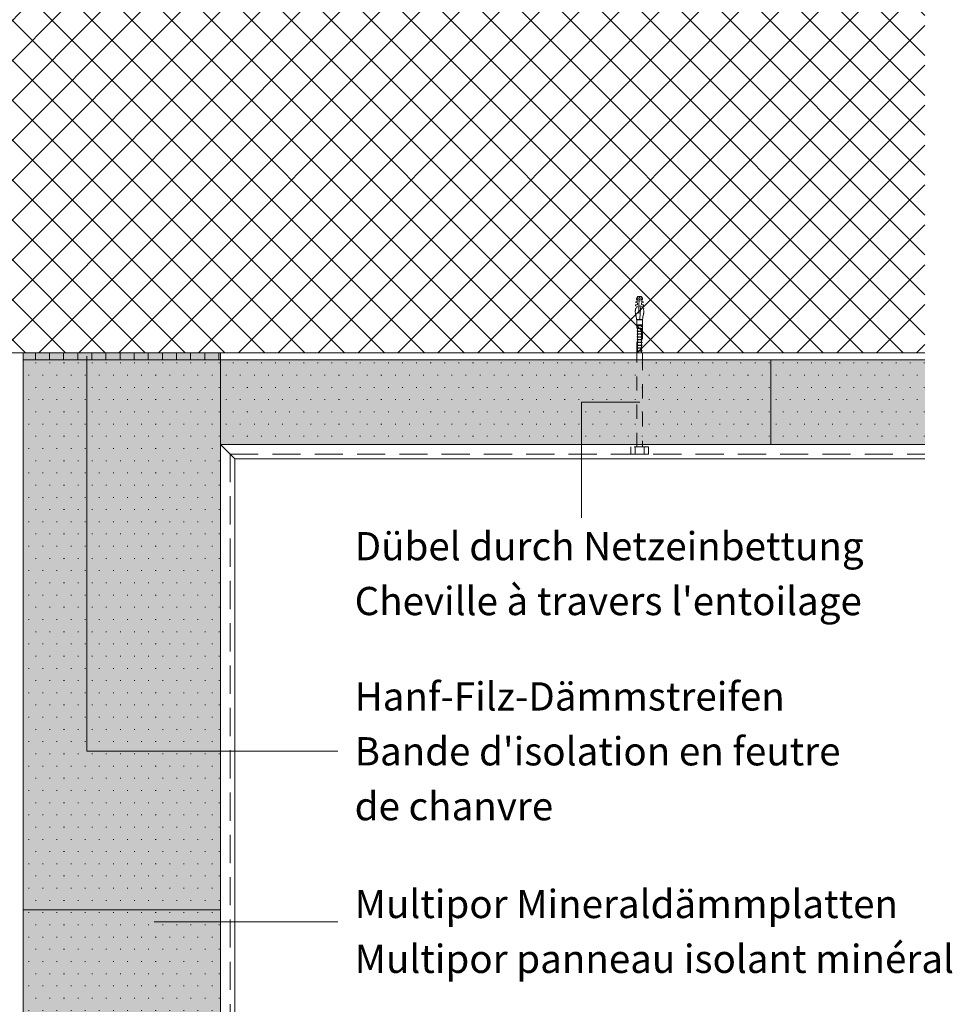
# Model space of a CAD drawing. Units: millimetres. Extents: x -367 to 1459, y -1344 to 1896.
# Drawn here: x 741 to 1403, y -157 to 541 of the extents above; entities that cross this region are included whole.
import ezdxf

# ---------------------------------------------------------------- set-up
doc = ezdxf.new("R2010")
doc.units = ezdxf.units.MM
doc.header["$LTSCALE"] = 10
doc.linetypes.add('Ohne Titel-2', pattern=[2.999817, 1.999878, -0.999939])
doc.linetypes.add('VW-01 Strichlinie kurz', pattern=[2, 1, -1])
doc.layers.get('0').update_dxf_attribs({"lineweight": 18})
for name, color, linetype, lineweight in [('1', 7, 'Continuous', 18), ('A1------H2_SCHRAFFUR_FILLING_1_5', 7, 'Continuous', 18), ('A1E-----M5_ROHBAU', 7, 'Continuous', 18), ('Keine', 7, 'Continuous', 18)]:
    doc.layers.add(name, color=color, linetype=linetype, lineweight=lineweight)
doc.styles.add('Calibri (bold)', font='Calibri')
pattern_1 = [(0, (382.386, 695.831), (5, -8.660254), [0.5, -9.5])]

msp = doc.modelspace()

# ---------------------------------------------------------------- hatches: boundary and pattern name
at = {"layer": 'Keine', "linetype": 'Continuous', "lineweight": 0, "true_color": 0xffffcc, "transparency": 33554687}
for points in [[(883.73, -358), (883.73, 299.63), (743.73, 299.63), (743.73, -358)], [(1383.03, 239.63), (883.73, 239.63), (883.73, 299.63), (1383.03, 299.63)]]:
    msp.add_hatch(color=7, dxfattribs=at).paths.add_polyline_path(points)
at = {"layer": 'Keine', "linetype": 'Continuous', "lineweight": 9, "transparency": 33554687}
h = msp.add_hatch(dxfattribs=at)
h.set_pattern_fill('Aufge_ Boden 1mm SRF', style=0, pattern_type=2)
h.set_pattern_definition(pattern_1)
h.paths.add_polyline_path([(883.73, -358), (883.73, 299.63), (743.73, 299.63), (743.73, -358)])
h = msp.add_hatch(dxfattribs=at)
h.set_pattern_fill('Aufge_ Boden 1mm SRF', style=0, pattern_type=2)
h.set_pattern_definition(pattern_1)
h.paths.add_polyline_path([(1383.03, 239.63), (883.73, 239.63), (883.73, 299.63), (1383.03, 299.63)])

# ---------------------------------------------------------------- linework, layer by layer
at = {"lineweight": 13, "transparency": 33554687}
for p in [(893.73, -358), (1383.03, 229.63)]:
    msp.add_line(p, (893.73, 229.63), dxfattribs=at)
at = {"layer": '1', "lineweight": 13, "transparency": 33554687}
for p, q in [((1139.6, 269.63), (1139.6, 187.73)), ((1139.6, 269.63), (1180.86, 269.63)), ((788.73, 22.16), (966.74, 22.16)), ((836.59, -98.82), (966.74, -98.82))]:
    msp.add_line(p, q, dxfattribs=at)
at = {"layer": '1', "linetype": 'Ohne Titel-2', "lineweight": 13, "transparency": 33554687}
for p, q in [((893.73, 229.63), (883.73, 239.63)), ((890.43, 232.93), (1383.03, 232.93)), ((890.43, 232.93), (890.43, -358))]:
    msp.add_line(p, q, dxfattribs=at)
at = {"layer": 'A1------H2_SCHRAFFUR_FILLING_1_5', "color": 7, "linetype": 'VW-01 Strichlinie kurz', "lineweight": 9, "transparency": 33554687, "flags": 128}
msp.add_lwpolyline([(1186.98, 232.93), (1174.48, 232.93), (1174.48, 237.93), (1186.98, 237.93)], close=True, dxfattribs=at)
at = {"layer": 'A1E-----M5_ROHBAU', "color": 7, "linetype": 'VW-01 Strichlinie kurz', "lineweight": 9, "transparency": 33554687}
for p, q in [((1174.48, 232.93), (1174.48, 237.93)), ((1186.98, 237.93), (1174.48, 237.93)), ((1177.55, 232.93), (1177.55, 237.93)), ((1183.91, 232.93), (1183.91, 237.93)), ((1186.98, 232.93), (1186.98, 237.93)), ((1186.98, 232.93), (1174.48, 232.93))]:
    msp.add_line(p, q, dxfattribs=at)
at = {"layer": 'Keine', "color": 7, "linetype": 'Continuous', "lineweight": 13, "transparency": 33554534}
for p, q in [((1273.73, 239.63), (1273.73, 299.63)), ((743.73, -90.37), (883.73, -90.37))]:
    msp.add_line(p, q, dxfattribs=at)
at = {"layer": 'Keine', "color": 7, "linetype": 'Continuous', "lineweight": 18, "transparency": 33554687, "flags": 128}
msp.add_lwpolyline([(883.73, -358), (883.73, 299.63), (743.73, 299.63), (743.73, -358)], close=True, dxfattribs=at)
msp.add_lwpolyline([(1383.03, 239.63), (883.73, 239.63), (883.73, 299.63), (1383.03, 299.63)], dxfattribs=at)

# ---------------------------------------------------------------- texts
at = {"layer": 'Keine', "color": 7, "transparency": 33554687, "char_height": 20.0298, "line_spacing_factor": 1.164982, "style": 'Calibri (bold)'}
for s, insert, attachment_point in [("Dübel durch Netzeinbettung{\\fCalibri|b0|i0|c0|p0; \\PCheville à travers l'entoilage}", (978.74, 177.6), 1), ("Hanf-Filz-Dämmstreifen\\P{\\fCalibri|b0|i0|c0|p0;Bande d'isolation en feutre \\Pde chanvre}", (978.74, 22.16), 4), ('Multipor Mineraldämmplatten{\\fCalibri|b0|i0|c0|p0;\\PMultipor panneau isolant minéral}', (978.74, -76.08), 1)]:
    msp.add_mtext(s, dxfattribs=dict(at, insert=insert, attachment_point=attachment_point))

# ---------------------------------------------------------------- wipeouts: each hides what was drawn before it
at = {"color": 255, "linetype": 'Continuous', "lineweight": 13, "transparency": 33554687}
msp.add_wipeout([(1383.03, 304.63), (488.73, 304.63), (488.73, 554.63), (1383.03, 554.63)], dxfattribs=at).dxf.layer = 'Keine'

# ---------------------------------------------------------------- next in the draw order: hatches: boundary and pattern name
at = {"layer": 'Keine', "linetype": 'Continuous', "lineweight": 9, "transparency": 33554687}
h = msp.add_hatch(dxfattribs=at)
h.set_pattern_fill('Beton 2mm SRF', style=0, pattern_type=2)
h.set_pattern_definition([(45, (382.386, 695.831), (14.14214, -14.14214), []), (-45, (382.386, 695.831), (14.14214, 14.14214), [])])
h.paths.add_polyline_path([(1383.03, 304.63), (488.73, 304.63), (488.73, 554.63), (1383.03, 554.63)])

# ---------------------------------------------------------------- next in the draw order: linework, layer by layer
at = {"layer": 'A1E-----M5_ROHBAU', "color": 7, "linetype": 'VW-01 Strichlinie kurz', "lineweight": 9, "transparency": 33554687}
for p, q in [((1179.85, 342.52), (1178.61, 342.52)), ((1179.53, 344.52), (1178.73, 343.32)), ((1178.73, 343.32), (1182.73, 343.32)), ((1179.53, 344.52), (1181.93, 344.52)), ((1179.85, 342.52), (1179.61, 341.35)), ((1180.83, 342.52), (1180.63, 342.52)), ((1180.73, 344.52), (1180.73, 343.32)), ((1181.6, 342.52), (1181.84, 341.35)), ((1181.6, 342.52), (1182.84, 342.52)), ((1181.93, 344.52), (1182.73, 343.32)), ((1178.93, 336.59), (1177.78, 336.06)), ((1177.78, 336.06), (1177.87, 335.27)), ((1177.98, 338.73), (1177.89, 337.94)), ((1179.08, 337.79), (1177.89, 337.94)), ((1179.22, 338.98), (1177.98, 338.73)), ((1178.35, 341.2), (1178.19, 340.41)), ((1179.37, 340.17), (1178.19, 340.41)), ((1179.61, 341.35), (1178.35, 341.2)), ((1179.08, 337.79), (1178.93, 336.6)), ((1179.37, 340.17), (1179.22, 338.98)), ((1181.84, 341.35), (1183.1, 341.2)), ((1182.09, 340.17), (1183.26, 340.41)), ((1182.09, 340.17), (1182.23, 338.98)), ((1182.23, 338.98), (1183.47, 338.73)), ((1182.38, 337.79), (1183.57, 337.94)), ((1182.38, 337.79), (1182.52, 336.6)), ((1182.53, 336.59), (1183.67, 336.06)), ((1183.1, 341.2), (1183.26, 340.41)), ((1183.47, 338.73), (1183.57, 337.94)), ((1183.67, 336.06), (1183.59, 335.27)), ((1178.42, 330.26), (1178.73, 327.52)), ((1178.64, 328.32), (1180.63, 328.32)), ((1182.82, 328.32), (1180.83, 328.32)), ((1183.03, 330.26), (1182.73, 327.52)), ((1178.73, 327.98), (1182.78, 327.98)), ((1178.73, 327.52), (1178.73, 324.52)), ((1182.73, 324.52), (1178.73, 324.52)), ((1178.73, 302.36), (1178.73, 324.52)), ((1182.73, 324.52), (1178.73, 324.52)), ((1178.73, 324), (1179.23, 324.13)), ((1178.73, 324), (1179.23, 323.88)), ((1178.73, 322), (1179.23, 322.13)), ((1178.73, 322), (1179.23, 321.88)), ((1179.23, 324.13), (1179.23, 324.52)), ((1180.48, 324.13), (1179.23, 324.13)), ((1180.48, 323.88), (1179.23, 323.88)), ((1179.23, 323.13), (1179.23, 323.88)), ((1180.48, 322.13), (1179.23, 322.13)), ((1180.48, 321.88), (1179.23, 321.88)), ((1179.23, 321.13), (1179.23, 321.88)), ((1180.48, 323.88), (1180.48, 324.13)), ((1180.48, 321.88), (1180.48, 322.13)), ((1182.23, 324.13), (1180.98, 324.13)), ((1180.98, 323.88), (1180.98, 324.13)), ((1182.23, 323.88), (1180.98, 323.88)), ((1182.23, 322.13), (1180.98, 322.13)), ((1180.98, 321.88), (1180.98, 322.13)), ((1182.23, 321.88), (1180.98, 321.88)), ((1182.23, 324.52), (1182.23, 324.13)), ((1182.73, 324), (1182.23, 324.13)), ((1182.73, 324), (1182.23, 323.88)), ((1182.23, 323.88), (1182.23, 323.13)), ((1182.73, 322), (1182.23, 322.13)), ((1182.73, 322), (1182.23, 321.88)), ((1182.23, 321.88), (1182.23, 321.13)), ((1182.73, 327.52), (1182.73, 324.52)), ((1182.73, 324.52), (1182.73, 302.36)), ((1178.73, 320), (1179.23, 320.13)), ((1178.73, 320), (1179.23, 319.88)), ((1178.73, 318), (1179.23, 318.13)), ((1178.73, 318), (1179.23, 317.88)), ((1178.73, 316), (1179.23, 316.13)), ((1178.73, 316), (1179.23, 315.88)), ((1179.23, 320.13), (1179.23, 320.88)), ((1180.48, 320.13), (1179.23, 320.13)), ((1180.48, 319.88), (1179.23, 319.88)), ((1179.23, 319.13), (1179.23, 319.88)), ((1179.23, 318.13), (1179.23, 318.88)), ((1180.48, 318.13), (1179.23, 318.13)), ((1180.48, 317.88), (1179.23, 317.88)), ((1179.23, 317.13), (1179.23, 317.88)), ((1179.23, 316.13), (1179.23, 316.88)), ((1180.48, 316.13), (1179.23, 316.13)), ((1180.48, 315.88), (1179.23, 315.88)), ((1179.23, 315.13), (1179.23, 315.88)), ((1179.23, 314.13), (1179.23, 314.88)), ((1180.48, 319.88), (1180.48, 320.13)), ((1180.48, 317.88), (1180.48, 318.13)), ((1180.48, 315.88), (1180.48, 316.13)), ((1182.23, 320.13), (1180.98, 320.13)), ((1180.98, 319.88), (1180.98, 320.13)), ((1182.23, 319.88), (1180.98, 319.88)), ((1182.23, 318.13), (1180.98, 318.13)), ((1180.98, 317.88), (1180.98, 318.13)), ((1182.23, 317.88), (1180.98, 317.88)), ((1182.23, 316.13), (1180.98, 316.13)), ((1180.98, 315.88), (1180.98, 316.13)), ((1182.23, 315.88), (1180.98, 315.88)), ((1182.23, 320.88), (1182.23, 320.13)), ((1182.73, 320), (1182.23, 320.13)), ((1182.73, 320), (1182.23, 319.88)), ((1182.23, 319.88), (1182.23, 319.13)), ((1182.23, 318.88), (1182.23, 318.13)), ((1182.73, 318), (1182.23, 318.13)), ((1182.73, 318), (1182.23, 317.88)), ((1182.23, 317.88), (1182.23, 317.13)), ((1182.23, 316.88), (1182.23, 316.13)), ((1182.73, 316), (1182.23, 316.13)), ((1182.73, 316), (1182.23, 315.88)), ((1182.23, 315.88), (1182.23, 315.13)), ((1182.23, 314.88), (1182.23, 314.13)), ((1178.73, 314), (1179.23, 314.13)), ((1178.73, 314), (1179.23, 313.88)), ((1178.73, 312), (1179.23, 312.13)), ((1178.73, 312), (1179.23, 311.88)), ((1178.73, 310), (1179.23, 310.13)), ((1178.73, 310), (1179.23, 309.88)), ((1178.73, 308), (1179.23, 308.13)), ((1178.73, 308), (1179.23, 307.88)), ((1180.48, 314.13), (1179.23, 314.13)), ((1180.48, 313.88), (1179.23, 313.88)), ((1179.23, 313.13), (1179.23, 313.88)), ((1179.23, 312.13), (1179.23, 312.88)), ((1180.48, 312.13), (1179.23, 312.13)), ((1180.48, 311.88), (1179.23, 311.88)), ((1179.23, 311.13), (1179.23, 311.88)), ((1179.23, 310.13), (1179.23, 310.88)), ((1180.48, 310.13), (1179.23, 310.13)), ((1180.48, 309.88), (1179.23, 309.88)), ((1179.23, 309.13), (1179.23, 309.88)), ((1179.23, 308.13), (1179.23, 308.88)), ((1180.48, 308.13), (1179.23, 308.13)), ((1180.48, 307.88), (1179.23, 307.88)), ((1179.23, 307.13), (1179.23, 307.88)), ((1180.48, 313.88), (1180.48, 314.13)), ((1180.48, 311.88), (1180.48, 312.13)), ((1180.48, 309.88), (1180.48, 310.13)), ((1180.48, 307.88), (1180.48, 308.13)), ((1182.23, 314.13), (1180.98, 314.13)), ((1180.98, 313.88), (1180.98, 314.13)), ((1182.23, 313.88), (1180.98, 313.88)), ((1182.23, 312.13), (1180.98, 312.13)), ((1180.98, 311.88), (1180.98, 312.13)), ((1182.23, 311.88), (1180.98, 311.88)), ((1182.23, 310.13), (1180.98, 310.13)), ((1180.98, 309.88), (1180.98, 310.13)), ((1182.23, 309.88), (1180.98, 309.88)), ((1182.23, 308.13), (1180.98, 308.13)), ((1180.98, 307.88), (1180.98, 308.13)), ((1182.23, 307.88), (1180.98, 307.88)), ((1182.73, 314), (1182.23, 314.13)), ((1182.73, 314), (1182.23, 313.88)), ((1182.23, 313.88), (1182.23, 313.13)), ((1182.23, 312.88), (1182.23, 312.13)), ((1182.73, 312), (1182.23, 312.13)), ((1182.73, 312), (1182.23, 311.88)), ((1182.23, 311.88), (1182.23, 311.13)), ((1182.23, 310.88), (1182.23, 310.13)), ((1182.73, 310), (1182.23, 310.13)), ((1182.73, 310), (1182.23, 309.88)), ((1182.23, 309.88), (1182.23, 309.13)), ((1182.23, 308.88), (1182.23, 308.13)), ((1182.73, 308), (1182.23, 308.13)), ((1182.73, 308), (1182.23, 307.88)), ((1182.23, 307.88), (1182.23, 307.13)), ((1178.73, 306), (1179.23, 306.13)), ((1178.73, 306), (1179.23, 305.88)), ((1178.73, 237.93), (1178.73, 305)), ((1179.23, 306.13), (1179.23, 306.88)), ((1180.48, 306.13), (1179.23, 306.13)), ((1180.48, 305.88), (1179.23, 305.88)), ((1179.23, 305.13), (1179.23, 305.88)), ((1180.48, 305.88), (1180.48, 306.13)), ((1182.23, 306.13), (1180.98, 306.13)), ((1180.98, 305.88), (1180.98, 306.13)), ((1182.23, 305.88), (1180.98, 305.88)), ((1182.23, 306.88), (1182.23, 306.13)), ((1182.73, 306), (1182.23, 306.13)), ((1182.73, 306), (1182.23, 305.88)), ((1182.23, 305.88), (1182.23, 305.13)), ((1182.73, 302.36), (1182.73, 237.93))]:
    msp.add_line(p, q, dxfattribs=at)
for centre, radius, start, end in [((1231.91, 335.42), 53.76, 171.55038, 172.41137), ((1231.91, 335.42), 51.77, 172.11719, 187.88281), ((1129.55, 335.42), 51.77, 352.11719, 7.88281), ((1129.55, 335.42), 53.76, 7.58863, 8.44962), ((1187.61, 333.9), 9.88, 170.96923, 201.66356), ((1172.7, 335.76), 5.19, 354.51611, 354.52162), ((1173.85, 333.9), 9.88, 338.33644, 9.03077), ((1188.75, 335.76), 5.19, 185.47838, 185.48389)]:
    msp.add_arc(centre, radius, start, end, dxfattribs=at)
at = {"layer": 'Keine', "color": 7, "linetype": 'Continuous', "lineweight": 13, "transparency": 33554687, "flags": 128}
msp.add_lwpolyline([(1383.03, 304.63), (488.73, 304.63), (488.73, 554.63), (1383.03, 554.63)], dxfattribs=at)

# ---------------------------------------------------------------- next in the draw order: wipeouts: each hides what was drawn before it
at = {"color": 255, "linetype": 'Continuous', "lineweight": 9, "transparency": 33554687}
msp.add_wipeout([(743.73, 299.63), (743.73, 304.63), (883.73, 304.63), (883.73, 299.63)], dxfattribs=at).dxf.layer = 'Keine'

# ---------------------------------------------------------------- next in the draw order: hatches: boundary and pattern name
at = {"layer": '1', "linetype": 'Continuous', "lineweight": 0, "transparency": 33554585}
msp.add_hatch(color=7, dxfattribs=at).paths.add_polyline_path([(743.73, 299.63), (743.73, 304.63), (883.73, 304.63), (883.73, 299.63)])
at = {"layer": 'Keine', "linetype": 'Continuous', "lineweight": 9, "transparency": 33554687}
h = msp.add_hatch(dxfattribs=at)
h.set_pattern_fill('Dämmstoff v 1mm SRF', style=0, pattern_type=2)
h.set_pattern_definition([(90, (382.386, 695.831), (10, 0), [])])
h.paths.add_polyline_path([(743.73, 299.63), (743.73, 304.63), (883.73, 304.63), (883.73, 299.63)])

# ---------------------------------------------------------------- next in the draw order: linework, layer by layer
at = {"layer": '1', "lineweight": 13, "transparency": 33554687}
msp.add_line((788.73, 22.16), (788.73, 302.37), dxfattribs=at)
at = {"layer": '1', "lineweight": 13, "transparency": 33554585, "flags": 128}
msp.add_lwpolyline([(743.73, 299.63), (743.73, 304.63), (883.73, 304.63), (883.73, 299.63)], close=True, dxfattribs=at)
at = {"layer": 'Keine', "color": 7, "linetype": 'Continuous', "lineweight": 18, "transparency": 33554687}
for p in [(743.73, 299.63), (883.73, 239.63)]:
    msp.add_line(p, (883.73, 299.63), dxfattribs=at)
at = {"layer": 'Keine', "color": 7, "linetype": 'Continuous', "lineweight": 9, "transparency": 33554687, "flags": 128}
msp.add_lwpolyline([(743.73, 299.63), (743.73, 304.63), (883.73, 304.63), (883.73, 299.63)], close=True, dxfattribs=at)

doc.saveas('drawing.dxf')
